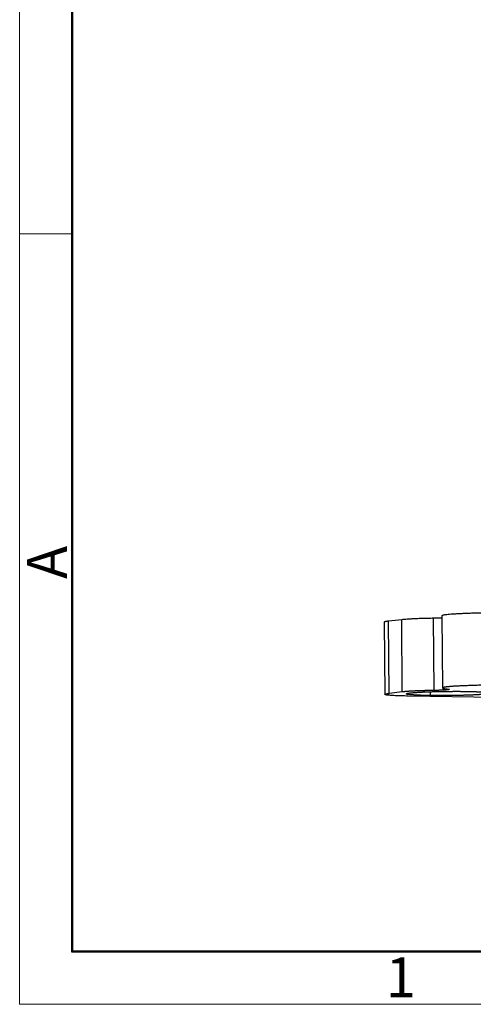
# Model space of a CAD drawing. Units: millimetres. Extents: x 2756 to 3498, y 481 to 1006.
# Drawn here: x 2756 to 2831, y 481 to 644 of the extents above; entities that cross this region are included whole.
import ezdxf

# ---------------------------------------------------------------- set-up
doc = ezdxf.new("R2010")
doc.units = ezdxf.units.MM
doc.header["$LTSCALE"] = 65.395
doc.layers.get('0').update_dxf_attribs({"linetype": 'CONTINUOUS', "lineweight": 30})
doc.layers.add('Dim', color=3, linetype='CONTINUOUS', lineweight=15)
doc.layers.add('图框', color=7, linetype='CONTINUOUS', lineweight=20)
doc.styles.add('Romans字体', font='romans.shx', dxfattribs={"width": 0.75})

# ---------------------------------------------------------------- blocks, each defined once
blk = doc.blocks.new('A4图框-NEW')
at = {"layer": '图框', "color": 1, "lineweight": 18}
for p, q in [((833.413, 690.535), (833.413, 480.535)), ((833.413, 480.535), (1130.412, 480.535))]:
    blk.add_line(p, q, dxfattribs=at)
at = {"layer": '图框', "lineweight": 50}
for p, q in [((836.913, 484.018), (836.913, 675.021)), ((836.855, 484.035), (1126.929, 484.035))]:
    blk.add_line(p, q, dxfattribs=at)
at = {"layer": '图框', "color": 6}
blk.add_line((836.913, 531.714), (833.413, 531.714), dxfattribs=at)
at = {"layer": '图框', "color": 6, "insert": (833.904, 508.79), "char_height": 2.652, "width": 2.55791, "attachment_point": 1, "rotation": 90, "style": 'Romans字体'}
blk.add_mtext('A', dxfattribs=at)
at = {"layer": '图框', "color": 6, "insert": (857.76, 483.652), "char_height": 2.652, "width": 2.55791, "attachment_point": 1, "style": 'Romans字体'}
blk.add_mtext('1', dxfattribs=at)

msp = doc.modelspace()

# ---------------------------------------------------------------- linework, layer by layer
at = {"color": 7, "linetype": 'Continuous'}
for p, q in [((2824.61, 532.66), (2824.51, 544.64)), ((2825.91, 545.05), (2826.01, 533.07)), ((2816.31, 544), (2816.42, 532.01)), ((2819.24, 544.4), (2817.03, 544.16)), ((2817.13, 532.17), (2817.03, 544.16)), ((2819.34, 532.42), (2819.24, 544.4)), ((2819.34, 532.42), (2817.13, 532.17)), ((2841.21, 531.39), (2820.33, 531.73)), ((2824.02, 532.45), (2823.9, 531.81))]:
    msp.add_line(p, q, dxfattribs=at)
for points, degree, knots in [([(2824.51, 544.64), (2824.23, 544.64), (2823.95, 544.63), (2823.41, 544.62), (2823.14, 544.61), (2822.61, 544.6), (2822.36, 544.59), (2821.87, 544.57), (2821.63, 544.56), (2821.17, 544.54), (2820.95, 544.53), (2820.54, 544.51), (2820.34, 544.49), (2819.98, 544.47), (2819.81, 544.46), (2819.5, 544.43), (2819.36, 544.42), (2819.24, 544.4)], 3, [0, 0, 0, 0, 0.125, 0.125, 0.25, 0.25, 0.375, 0.375, 0.5, 0.5, 0.625, 0.625, 0.75, 0.75, 0.875, 0.875, 1, 1, 1, 1]), ([(2825.92, 544.68), (2825.89, 544.68), (2825.85, 544.68), (2825.62, 544.67), (2825.41, 544.66), (2824.97, 544.65), (2824.74, 544.64), (2824.51, 544.64)], 3, [0, 0, 0, 0, 0.090547, 0.090547, 0.545274, 0.545274, 1, 1, 1, 1]), ([(2832.37, 545.5), (2832.07, 545.5), (2831.77, 545.49), (2831.19, 545.47), (2830.9, 545.47), (2830.34, 545.45), (2830.07, 545.44), (2829.54, 545.42), (2829.29, 545.41), (2828.8, 545.39), (2828.57, 545.37), (2828.13, 545.35), (2827.92, 545.34), (2827.53, 545.31), (2827.35, 545.29), (2827.02, 545.27), (2826.87, 545.25), (2826.6, 545.22), (2826.48, 545.21), (2826.27, 545.17), (2826.19, 545.16), (2826.05, 545.13), (2826, 545.11), (2825.93, 545.08), (2825.91, 545.07), (2825.91, 545.05)], 3, [0, 0, 0, 0, 0.083521, 0.083521, 0.167043, 0.167043, 0.250564, 0.250564, 0.334085, 0.334085, 0.417606, 0.417606, 0.501128, 0.501128, 0.584649, 0.584649, 0.66817, 0.66817, 0.751691, 0.751691, 0.835213, 0.835213, 0.918734, 0.918734, 1, 1, 1, 1]), ([(2817.03, 544.16), (2816.93, 544.15), (2816.75, 544.12), (2816.54, 544.09), (2816.39, 544.05), (2816.33, 544.02), (2816.31, 544), (2816.31, 544)], 3, [0, 0, 0, 0, 0.214823, 0.429646, 0.644468, 0.859291, 1, 1, 1, 1]), ([(2832.48, 533.52), (2830.63, 533.48), (2829.15, 533.41), (2828.42, 533.38), (2827.83, 533.34), (2827.24, 533.3), (2826.43, 533.21), (2826.01, 533.11), (2826.02, 532.97), (2826.86, 532.89)], 2, [0, 0, 0, 0.25, 0.25, 0.375, 0.375, 0.5, 0.625, 0.75, 1, 1, 1]), ([(2824.61, 532.66), (2823.76, 532.64), (2822.98, 532.62), (2822.19, 532.6), (2821.5, 532.57), (2820.81, 532.54), (2820.26, 532.5), (2819.72, 532.46), (2819.34, 532.42)], 2, [0, 0, 0, 0.25, 0.25, 0.5, 0.5, 0.75, 0.75, 1, 1, 1]), ([(2823.9, 531.81), (2822.64, 531.83), (2821.73, 531.88), (2821.28, 531.9), (2820.58, 531.95), (2820.14, 532.01), (2819.96, 532.08), (2820.09, 532.19), (2821.32, 532.32), (2822.36, 532.38), (2822.88, 532.41), (2824.07, 532.45), (2824.73, 532.47), (2826.04, 532.5), (2827.43, 532.51), (2828.81, 532.52), (2830.07, 532.5)], 2, [0, 0, 0, 0.125, 0.125, 0.1875, 0.25, 0.3125, 0.375, 0.5, 0.625, 0.625, 0.6875, 0.75, 0.75, 0.875, 0.875, 1, 1, 1]), ([(2830.07, 532.5), (2831.33, 532.48), (2832.24, 532.43), (2832.7, 532.41), (2833.39, 532.35), (2833.83, 532.29), (2834.02, 532.23), (2833.88, 532.12), (2832.66, 531.98), (2831.61, 531.93), (2831.09, 531.9), (2829.9, 531.86), (2829.25, 531.84), (2827.93, 531.8), (2826.54, 531.8), (2825.16, 531.79), (2823.9, 531.81)], 2, [0, 0, 0, 0.125, 0.125, 0.1875, 0.25, 0.3125, 0.375, 0.5, 0.625, 0.625, 0.6875, 0.75, 0.75, 0.875, 0.875, 1, 1, 1]), ([(2826.86, 532.89), (2827.18, 532.86), (2827.17, 532.81), (2827, 532.77), (2826.67, 532.74), (2826.44, 532.72), (2826.2, 532.71), (2825.33, 532.67), (2824.61, 532.66)], 2, [0, 0, 0, 0.25, 0.375, 0.5, 0.625, 0.625, 0.75, 1, 1, 1])]:
    msp.add_open_spline(points, degree=degree, knots=knots, dxfattribs=at)
msp.add_open_spline([(2820.33, 531.73), (2820.12, 531.73), (2819.72, 531.74), (2819.16, 531.75), (2818.63, 531.77), (2818.15, 531.79), (2817.72, 531.82), (2817.35, 531.84), (2817.03, 531.87), (2816.78, 531.9), (2816.59, 531.93), (2816.47, 531.97), (2816.41, 532), (2816.42, 532.03), (2816.5, 532.07), (2816.64, 532.1), (2816.85, 532.14), (2817.03, 532.16), (2817.13, 532.17)], degree=3, dxfattribs=at)

# ---------------------------------------------------------------- block references
at = {"layer": 'Dim', "xscale": 2.5, "yscale": 2.5, "zscale": 2.5}
msp.add_blockref('A4图框-NEW', (672.18, -720.8), dxfattribs=at)

doc.saveas('drawing.dxf')
